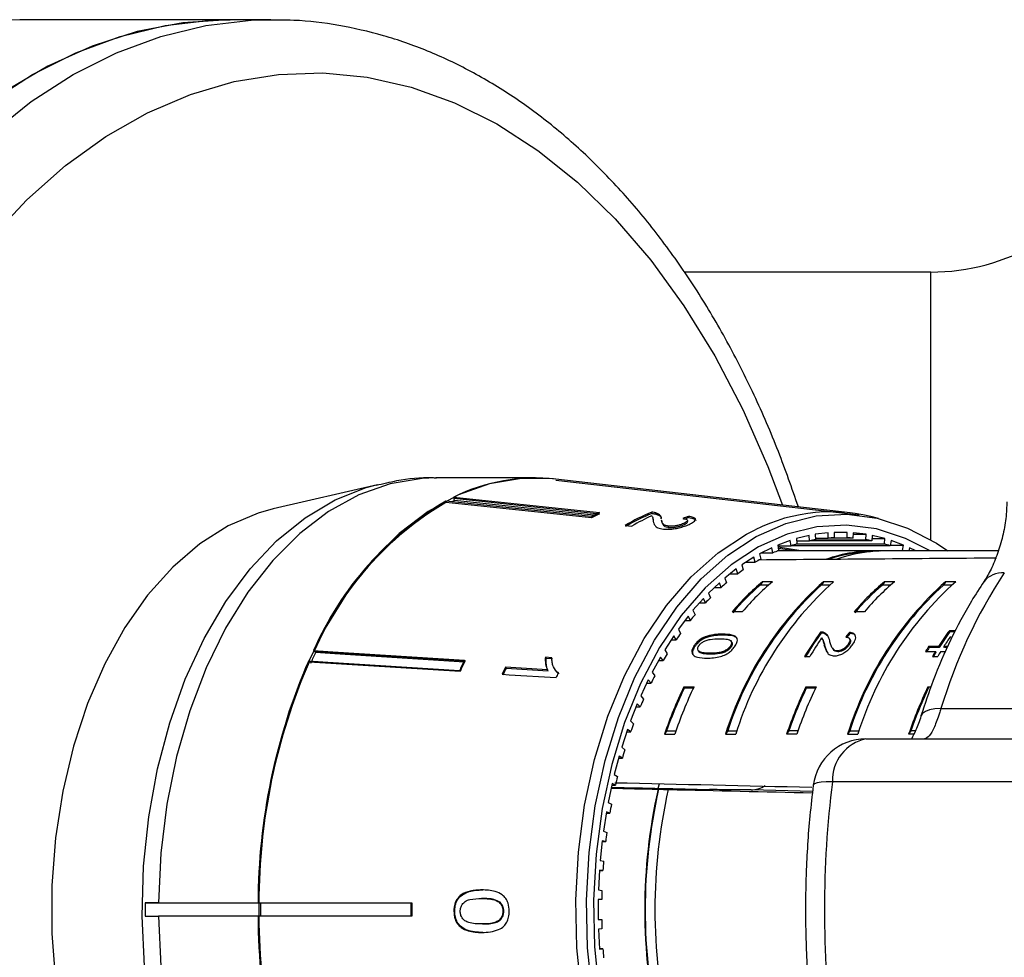
# Model space of a CAD drawing. Extents: x -41 to 614, y 7 to 360.
# Drawn here: x 170 to 207, y 40 to 75 of the extents above; entities that cross this region are included whole.
import ezdxf

# ---------------------------------------------------------------- set-up
doc = ezdxf.new("R2010")
doc.units = 0
doc.layers.get('0').update_dxf_attribs({"linetype": 'CONTINUOUS'})

msp = doc.modelspace()

# ---------------------------------------------------------------- linework, layer by layer
at = {"color": 7, "linetype": 'CONTINUOUS'}
for p, q in [((169.839, 75.471), (169.706, 75.471)), ((177.631, 75.471), (169.839, 75.471)), ((179.163, 75.471), (177.631, 75.471)), ((178.947, 75.47), (179.163, 75.471)), ((204.006, 65.971), (194.714, 65.971)), ((189.121, 58.221), (185.374, 58.221)), ((183.171, 57.967), (179.244, 57.053)), ((201.311, 56.819), (189.886, 58.127)), ((200.969, 56.908), (189.888, 58.177)), ((186.047, 57.501), (191.531, 56.919)), ((186.074, 57.371), (186.047, 57.501)), ((191.225, 56.764), (185.741, 57.347)), ((191.232, 56.717), (185.748, 57.3)), ((186.053, 57.454), (191.537, 56.871)), ((191.321, 56.813), (186.074, 57.371)), ((193.512, 56.883), (193.502, 56.931)), ((193.552, 56.675), (193.543, 56.723)), ((193.665, 56.856), (193.655, 56.904)), ((194.898, 56.726), (194.888, 56.774)), ((192.501, 56.435), (192.752, 56.408)), ((193.865, 56.634), (193.875, 56.587)), ((194.139, 56.358), (194.13, 56.405)), ((194.734, 56.469), (194.724, 56.517)), ((194.853, 56.577), (194.843, 56.625)), ((199.422, 56.055), (198.946, 55.938)), ((199.443, 55.853), (199.422, 56.055)), ((200.136, 56.157), (199.655, 56.098)), ((199.655, 56.098), (199.666, 55.894)), ((200.146, 55.953), (200.136, 56.157)), ((200.853, 56.171), (200.371, 56.171)), ((200.371, 56.171), (200.371, 55.966)), ((200.853, 55.966), (200.853, 56.171)), ((201.088, 56.157), (201.077, 55.953)), ((201.085, 56.098), (201.568, 56.098)), ((201.568, 56.098), (201.088, 56.157)), ((201.558, 55.894), (201.568, 56.098)), ((201.802, 56.055), (201.781, 55.853)), ((202.278, 55.938), (201.802, 56.055)), ((198.715, 55.867), (198.247, 55.691)), ((198.247, 55.691), (198.277, 55.492)), ((198.25, 55.667), (198.746, 55.667)), ((198.256, 55.629), (199.116, 55.492)), ((198.746, 55.667), (198.715, 55.867)), ((202.478, 55.667), (198.746, 55.667)), ((198.946, 55.938), (198.967, 55.735)), ((198.955, 55.853), (199.443, 55.853)), ((198.967, 55.735), (202.257, 55.735)), ((201.781, 55.853), (199.443, 55.853)), ((199.663, 55.953), (200.146, 55.953)), ((199.666, 55.894), (201.558, 55.894)), ((201.077, 55.953), (200.146, 55.953)), ((200.371, 55.966), (200.853, 55.966)), ((201.79, 55.938), (202.278, 55.938)), ((202.257, 55.735), (202.278, 55.938)), ((202.508, 55.867), (202.478, 55.667)), ((202.481, 55.691), (202.977, 55.691)), ((202.977, 55.691), (202.508, 55.867)), ((202.946, 55.492), (202.977, 55.691)), ((198.021, 55.592), (197.562, 55.36)), ((197.562, 55.36), (197.603, 55.165)), ((197.635, 55.397), (198.061, 55.397)), ((198.061, 55.397), (198.021, 55.592)), ((201.914, 55.471), (198.228, 55.471)), ((198.862, 55.471), (198.266, 55.565)), ((198.354, 55.476), (198.274, 55.517)), ((198.363, 55.471), (198.354, 55.476)), ((199.116, 55.492), (202.946, 55.492)), ((206.549, 55.471), (202.297, 55.471)), ((203.203, 55.592), (203.178, 55.471)), ((203.442, 55.471), (203.203, 55.592)), ((197.342, 55.234), (196.896, 54.947)), ((196.896, 54.947), (196.947, 54.757)), ((197.048, 55.044), (197.392, 55.044)), ((197.392, 55.044), (197.342, 55.234)), ((196.683, 54.794), (196.253, 54.453)), ((196.452, 54.611), (196.743, 54.611)), ((196.743, 54.611), (196.683, 54.794)), ((196.048, 54.275), (195.637, 53.883)), ((196.117, 54.1), (196.048, 54.275)), ((196.253, 54.453), (196.313, 54.271)), ((197.666, 54.314), (197.586, 54.189)), ((197.903, 54.189), (197.586, 54.189)), ((198.05, 54.314), (197.666, 54.314)), ((199.965, 54.314), (199.885, 54.189)), ((200.201, 54.189), (199.885, 54.189)), ((200.348, 54.314), (199.965, 54.314)), ((202.263, 54.314), (202.183, 54.189)), ((202.5, 54.189), (202.183, 54.189)), ((202.646, 54.314), (202.263, 54.314)), ((204.561, 54.314), (204.481, 54.189)), ((204.798, 54.189), (204.481, 54.189)), ((204.944, 54.314), (204.561, 54.314)), ((195.637, 53.883), (195.706, 53.708)), ((195.865, 54.1), (196.117, 54.1)), ((195.442, 53.68), (195.052, 53.239)), ((195.295, 53.514), (195.519, 53.514)), ((195.519, 53.514), (195.442, 53.68)), ((195.052, 53.239), (195.129, 53.073)), ((196.908, 53.183), (196.525, 53.183)), ((201.504, 53.183), (201.121, 53.183)), ((194.867, 53.013), (194.501, 52.526)), ((194.75, 52.857), (194.953, 52.857)), ((194.953, 52.857), (194.867, 53.013)), ((194.328, 52.277), (193.987, 51.747)), ((194.421, 52.132), (194.328, 52.277)), ((194.501, 52.526), (194.586, 52.37)), ((196.187, 52.304), (196.165, 52.339)), ((199.879, 52.383), (199.856, 52.419)), ((200.003, 52.365), (199.98, 52.401)), ((200.148, 52.247), (200.003, 52.365)), ((200.967, 52.366), (200.944, 52.402)), ((204.903, 52.469), (204.707, 52.469)), ((204.73, 52.433), (204.707, 52.469)), ((204.926, 52.433), (204.73, 52.433)), ((194.235, 52.132), (194.421, 52.132)), ((195.468, 52.172), (195.445, 52.208)), ((196.515, 52.039), (196.492, 52.074)), ((199.944, 52.128), (199.922, 52.163)), ((200.019, 51.885), (199.996, 51.921)), ((200.924, 51.932), (200.901, 51.967)), ((200.969, 52.141), (200.946, 52.177)), ((180.838, 51.643), (180.766, 51.724)), ((180.788, 51.694), (186.469, 51.334)), ((193.987, 51.747), (194.08, 51.602)), ((195.113, 51.862), (195.09, 51.898)), ((195.248, 51.716), (195.271, 51.681)), ((195.716, 51.587), (195.693, 51.623)), ((196.489, 51.864), (196.467, 51.9)), ((200.305, 51.808), (200.327, 51.773)), ((200.511, 51.673), (200.488, 51.708)), ((203.81, 51.689), (204.183, 51.689)), ((204.298, 51.872), (203.925, 51.872)), ((203.948, 51.836), (203.925, 51.872)), ((204.321, 51.836), (203.948, 51.836)), ((204.206, 51.653), (204.183, 51.689)), ((204.321, 51.836), (204.298, 51.872)), ((204.379, 51.689), (204.567, 51.689)), ((204.645, 51.872), (204.495, 51.872)), ((204.518, 51.836), (204.495, 51.872)), ((204.63, 51.836), (204.518, 51.836)), ((186.281, 50.931), (180.6, 51.291)), ((189.735, 51.454), (189.495, 51.469)), ((189.522, 51.44), (189.495, 51.469)), ((189.522, 51.44), (189.761, 51.425)), ((193.828, 51.479), (193.515, 50.908)), ((193.755, 51.345), (193.928, 51.345)), ((193.928, 51.345), (193.828, 51.479)), ((199.256, 51.504), (199.452, 51.504)), ((204.07, 51.502), (204.266, 51.502)), ((189.57, 50.991), (187.989, 51.091)), ((188.015, 51.062), (187.989, 51.091)), ((188.015, 51.062), (189.596, 50.961)), ((189.596, 50.961), (189.57, 50.991)), ((189.907, 50.931), (189.932, 50.902)), ((189.949, 50.914), (190.001, 50.841)), ((193.515, 50.908), (193.615, 50.775)), ((193.369, 50.621), (193.086, 50.014)), ((193.313, 50.501), (193.476, 50.501)), ((193.476, 50.501), (193.369, 50.621)), ((194.707, 50.355), (195.09, 50.355)), ((194.73, 50.319), (194.707, 50.355)), ((194.73, 50.319), (195.073, 50.319)), ((199.303, 50.355), (199.686, 50.355)), ((199.326, 50.319), (199.303, 50.355)), ((199.326, 50.319), (199.669, 50.319)), ((203.9, 50.355), (204.014, 50.355)), ((203.923, 50.319), (203.9, 50.355)), ((192.955, 49.711), (192.703, 49.071)), ((193.068, 49.603), (192.955, 49.711)), ((193.086, 50.014), (193.192, 49.894)), ((192.913, 49.603), (193.068, 49.603)), ((204.389, 49.535), (215.081, 49.535)), ((192.703, 49.071), (192.816, 48.964)), ((192.589, 48.752), (192.37, 48.084)), ((192.558, 48.659), (192.706, 48.659)), ((192.706, 48.659), (192.589, 48.752)), ((194.061, 48.704), (193.981, 48.579)), ((193.981, 48.579), (194.364, 48.579)), ((194.061, 48.704), (194.407, 48.704)), ((196.359, 48.704), (196.279, 48.579)), ((196.279, 48.579), (196.662, 48.579)), ((196.359, 48.704), (196.705, 48.704)), ((198.657, 48.704), (198.577, 48.579)), ((198.96, 48.579), (198.577, 48.579)), ((199.003, 48.704), (198.657, 48.704)), ((200.955, 48.704), (200.875, 48.579)), ((200.875, 48.579), (201.258, 48.579)), ((200.955, 48.704), (201.301, 48.704)), ((203.253, 48.704), (203.173, 48.579)), ((203.369, 48.579), (203.173, 48.579)), ((203.43, 48.704), (203.253, 48.704)), ((201.565, 48.4), (209.177, 48.4)), ((192.37, 48.084), (192.487, 47.991)), ((192.271, 47.752), (192.087, 47.059)), ((192.25, 47.673), (192.393, 47.673)), ((192.393, 47.673), (192.271, 47.752)), ((192.006, 46.716), (191.857, 46.003)), ((192.131, 46.653), (192.006, 46.716)), ((192.087, 47.059), (192.209, 46.98)), ((207.916, 46.785), (200.303, 46.785)), ((191.992, 46.653), (192.131, 46.653)), ((193.739, 46.501), (193.757, 46.501)), ((193.743, 46.536), (193.797, 46.71)), ((194.138, 46.492), (194.12, 46.492)), ((197.244, 46.474), (197.145, 46.474)), ((191.857, 46.003), (191.982, 45.939)), ((191.793, 45.651), (191.68, 44.922)), ((191.785, 45.603), (191.921, 45.603)), ((191.921, 45.603), (191.793, 45.651)), ((191.68, 44.922), (191.808, 44.874)), ((191.634, 44.563), (191.559, 43.822)), ((191.631, 44.531), (191.765, 44.531)), ((191.765, 44.531), (191.634, 44.563)), ((191.559, 43.822), (191.689, 43.79)), ((191.531, 43.459), (191.494, 42.712)), ((191.663, 43.443), (191.531, 43.459)), ((191.531, 43.443), (191.663, 43.443)), ((191.494, 42.712), (191.625, 42.695)), ((186.286, 42.468), (186.253, 42.468)), ((187.127, 42.391), (187.095, 42.391)), ((191.616, 42.346), (191.484, 42.346)), ((191.484, 42.346), (191.484, 41.596)), ((174.431, 42.221), (174.431, 41.721)), ((174.431, 42.221), (174.93, 42.221)), ((174.93, 42.221), (174.431, 42.221)), ((174.93, 42.221), (178.677, 42.221)), ((178.677, 42.221), (184.433, 42.221)), ((178.706, 42.221), (184.462, 42.221)), ((178.708, 42.221), (178.708, 41.721)), ((186.082, 41.91), (186.05, 41.91)), ((187.788, 42.246), (187.756, 42.246)), ((187.927, 41.913), (187.895, 41.913)), ((174.431, 41.721), (174.93, 41.721)), ((174.431, 41.721), (174.93, 41.721)), ((178.677, 41.721), (174.93, 41.721)), ((184.433, 41.721), (178.677, 41.721)), ((184.462, 41.722), (178.706, 41.722)), ((191.484, 41.596), (191.616, 41.596)), ((187.13, 41.429), (187.097, 41.429)), ((191.625, 41.247), (191.494, 41.231)), ((191.494, 41.231), (191.531, 40.483)), ((191.531, 40.483), (191.663, 40.499)), ((191.663, 40.499), (191.531, 40.499))]:
    msp.add_line(p, q, dxfattribs=at)
at = {"color": 8, "linetype": 'CONTINUOUS'}
for p, q in [((204.006, 55.89), (204.006, 65.971)), ((199.555, 46.421), (197.244, 46.474))]:
    msp.add_line(p, q, dxfattribs=at)
at = {"color": 7, "linetype": 'CONTINUOUS', "flags": 128}
for points in [[(168.606, 72.387), (170.188, 73.406), (171.816, 74.227), (173.482, 74.844), (175.174, 75.253), (176.881, 75.451), (177.631, 75.471)], [(177.631, 75.471), (177.568, 75.471), (175.839, 75.355), (174.121, 75.023), (172.426, 74.478), (170.764, 73.723), (169.147, 72.762)], [(189.888, 58.177), (189.806, 58.186), (188.597, 58.201), (187.395, 57.998), (186.217, 57.58), (185.077, 56.954), (183.992, 56.127), (182.975, 55.11), (182.04, 53.917), (181.201, 52.565), (180.467, 51.07), (179.849, 49.454), (179.356, 47.737), (178.993, 45.944), (178.766, 44.097), (178.677, 42.221)], [(179.244, 57.053), (178.676, 56.894), (177.555, 56.418), (176.479, 55.739), (175.462, 54.867), (174.518, 53.813), (173.661, 52.594), (172.903, 51.225), (172.254, 49.726), (171.724, 48.119), (171.32, 46.425), (171.047, 44.669), (170.909, 42.875), (170.909, 41.068), (171.047, 39.274)], [(192.866, 50.722), (193.601, 52.11), (194.438, 53.35), (195.364, 54.425), (196.367, 55.317), (197.432, 56.015), (198.544, 56.508), (199.685, 56.79), (200.84, 56.855), (201.991, 56.703), (203.123, 56.336), (204.217, 55.76), (204.643, 55.471)], [(180.766, 51.724), (181.497, 51.678), (186.447, 51.364)], [(186.448, 51.288), (181.564, 51.597), (180.838, 51.643)], [(186.258, 50.959), (181.308, 51.273), (180.577, 51.319)], [(187.869, 50.83), (188.129, 50.814), (189.898, 50.702)], [(204.643, 28.471), (203.785, 27.927), (202.674, 27.434), (201.532, 27.153), (200.377, 27.088), (199.226, 27.24), (198.094, 27.606), (197, 28.183), (195.958, 28.96), (194.984, 29.927), (194.091, 31.069), (193.294, 32.371), (192.604, 33.813), (192.03, 35.373), (191.581, 37.03), (191.264, 38.759), (191.083, 40.534), (191.042, 42.331), (191.139, 44.122), (191.375, 45.882), (191.745, 47.585), (192.245, 49.207), (192.866, 50.722)], [(178.677, 41.721), (178.766, 39.846), (178.993, 37.999), (179.356, 36.205), (179.849, 34.489), (180.467, 32.872), (181.201, 31.378), (182.04, 30.025), (182.975, 28.833), (183.992, 27.816), (185.077, 26.989), (186.217, 26.362), (187.395, 25.945), (188.597, 25.742), (189.806, 25.756), (189.889, 25.765)]]:
    msp.add_lwpolyline(points, dxfattribs=at)
at = {"color": 8, "linetype": 'CONTINUOUS', "flags": 128}
for points in [[(168.613, 71.175), (170.138, 72.387), (171.72, 73.406), (173.348, 74.227), (175.014, 74.844), (176.706, 75.253), (178.413, 75.451), (178.947, 75.47)], [(169.706, 75.471), (168.993, 75.445)], [(168.591, 67.224), (169.973, 68.692), (171.428, 69.979), (172.946, 71.074), (174.517, 71.97), (176.131, 72.661), (177.775, 73.142), (179.44, 73.411), (181.113, 73.465), (182.783, 73.303), (184.439, 72.928), (186.07, 72.341), (187.664, 71.547), (189.21, 70.551), (190.698, 69.359), (192.117, 67.98), (193.459, 66.424), (194.713, 64.701), (195.872, 62.822), (196.927, 60.801), (197.871, 58.651), (198.419, 57.201)], [(185.374, 58.221), (184.85, 58.201), (183.648, 57.998), (182.47, 57.58), (181.33, 56.954), (180.245, 56.127), (179.228, 55.11), (178.293, 53.917), (177.454, 52.565), (176.72, 51.07), (176.102, 49.454), (175.609, 47.737), (175.246, 45.944), (175.019, 44.097), (174.93, 42.221)], [(174.314, 41.722), (174.366, 43.602), (174.557, 45.459), (174.886, 47.269), (175.348, 49.007), (175.936, 50.65), (176.643, 52.176), (177.459, 53.564), (178.373, 54.795), (179.373, 55.852), (180.445, 56.722), (181.575, 57.393), (182.747, 57.855), (183.133, 57.958)], [(203.977, 55.471), (203.057, 55.942), (201.957, 56.299), (200.837, 56.447), (199.714, 56.383), (198.604, 56.11), (197.523, 55.63), (196.487, 54.951), (195.511, 54.083), (194.61, 53.038), (193.796, 51.832), (193.082, 50.482)], [(197.437, 27.653), (196.632, 28.099), (195.583, 28.881), (194.603, 29.854), (193.706, 31.004), (192.904, 32.313), (192.209, 33.763), (191.632, 35.333), (191.181, 37), (190.862, 38.739), (190.68, 40.526), (190.638, 42.333), (190.736, 44.135), (190.973, 45.906), (191.346, 47.619), (191.848, 49.25), (192.473, 50.775), (193.212, 52.171), (194.054, 53.419), (194.986, 54.5), (195.995, 55.398), (197.067, 56.1), (197.388, 56.266)], [(193.082, 50.482), (192.478, 49.008), (191.992, 47.431), (191.632, 45.775), (191.402, 44.063), (191.307, 42.321), (191.348, 40.574), (191.524, 38.847), (191.832, 37.165), (192.269, 35.554), (192.827, 34.036), (193.498, 32.634), (194.273, 31.368), (195.141, 30.257), (196.089, 29.317), (197.102, 28.561), (198.167, 28), (199.267, 27.644), (200.387, 27.496), (201.51, 27.559), (202.62, 27.833), (203.701, 28.313), (203.977, 28.471)], [(204.389, 49.535), (204.155, 49.524), (203.958, 49.489), (203.804, 49.433), (203.696, 49.356), (203.638, 49.262), (203.637, 49.26)], [(200.303, 46.785), (200.07, 46.779), (199.878, 46.764), (199.73, 46.739), (199.631, 46.705), (199.584, 46.663), (199.58, 46.65)], [(183.14, 25.982), (183.062, 26.002), (181.881, 26.407), (180.739, 27.023), (179.65, 27.841), (178.63, 28.851), (177.692, 30.037), (176.849, 31.385), (176.112, 32.877), (175.491, 34.491), (174.996, 36.206), (174.631, 38), (174.403, 39.847), (174.314, 41.722)], [(174.93, 41.721), (175.019, 39.846), (175.246, 37.999), (175.609, 36.205), (176.102, 34.489), (176.72, 32.872), (177.454, 31.378), (178.293, 30.025), (179.228, 28.833), (180.245, 27.816), (181.33, 26.989), (182.47, 26.362), (183.648, 25.945), (184.85, 25.742), (185.374, 25.721)]]:
    msp.add_lwpolyline(points, dxfattribs=at)
at = {"color": 7, "linetype": 'CONTINUOUS'}
for centre, radius, start, end in [((204.006, 73.971), 8, 270, 330), ((189.129, 51.239), 6.98, 83.7578, 116.2053), ((191.951, 46.841), 12.204, 120.5859, 156.4144), ((191.939, 46.826), 12.167, 120.5859, 156.4144), ((189.515, 50.186), 7.967, 115.5919, 116.3674), ((194.905, 49.865), 7.82, 115.5611, 118.0708), ((194.9, 49.84), 7.795, 115.5611, 118.0708), ((196.408, 49.812), 7.689, 112.2083, 120.542), ((196.407, 49.787), 7.664, 112.1932, 120.5542), ((196.706, 49.7), 7.787, 114.3289, 120.5137), ((200.256, 50.553), 6.392, 73.8471, 116.6613), ((200.707, 49.722), 6.26, 106.1394, 108.2503), ((200.633, 50.017), 5.956, 99.3421, 101.5242), ((200.613, 50.167), 5.804, 92.3878, 94.6079), ((200.611, 50.167), 5.804, 85.3921, 87.6122), ((200.591, 50.017), 5.956, 78.4758, 80.6579), ((200.517, 49.722), 6.26, 71.7497, 73.8606), ((200.867, 49.295), 6.716, 112.6828, 114.697), ((195.167, 49.172), 7.064, 63.1834, 63.9065), ((201.921, 49.751), 5.72, 88.1537, 109.242), ((201.932, 49.69), 5.757, 91.8953, 108.4129), ((202.312, 49.711), 5.761, 90.1517, 109.0872), ((201.142, 48.755), 7.322, 118.9024, 120.8038), ((201.55, 48.124), 8.074, 124.7573, 126.5388), ((222.881, 44.01), 19.3, 146.5695, 163.3642), ((202.103, 47.428), 8.964, 130.2331, 131.8947), ((208.537, 44.751), 12.842, 131.8773, 162.6578), ((208.537, 44.751), 12.804, 132.5162, 162.019), ((203.884, 46.893), 9.681, 129.9589, 139.4761), ((203.932, 46.823), 9.722, 130.7453, 139.4194), ((208.92, 44.751), 12.842, 131.8773, 162.6578), ((204.267, 46.893), 9.681, 129.9589, 139.4761), ((213.134, 44.751), 12.842, 131.8773, 162.6578), ((213.134, 44.751), 12.804, 132.5162, 162.019), ((208.48, 46.893), 9.681, 129.9589, 139.4761), ((208.528, 46.823), 9.722, 130.7453, 139.4194), ((213.517, 44.751), 12.842, 131.8773, 162.6578), ((208.863, 46.893), 9.681, 129.9589, 139.4761), ((202.803, 46.694), 9.979, 135.3361, 136.883), ((203.644, 45.95), 11.102, 140.0868, 141.5275), ((204.609, 45.224), 12.309, 144.5142, 145.8591), ((210.222, 44.963), 12.769, 144.2724, 149.1856), ((210.206, 44.952), 12.722, 144.2615, 149.1925), ((214.761, 45.151), 12.436, 143.9511, 147.2855), ((214.745, 45.14), 12.39, 143.939, 147.2857), ((210.579, 44.861), 12.959, 145.5254, 149.1644), ((215.108, 45.051), 12.616, 145.1697, 147.2725), ((196.909, 43.891), 17.843, 154.25, 155.6836), ((205.672, 44.541), 13.573, 148.6518, 149.9118), ((214.93, 44.797), 13.083, 147.2655, 148.213), ((214.914, 44.787), 13.037, 147.2655, 148.2164), ((215.556, 44.64), 13.38, 148.213, 149.1468), ((215.54, 44.63), 13.334, 148.2164, 149.1534), ((215.753, 44.64), 13.38, 148.213, 149.1468), ((201.528, 42.196), 22.851, 156.469, 179.9372), ((201.487, 42.196), 22.781, 156.469, 179.9372), ((202.042, 43.834), 17.318, 154.2283, 155.7054), ((202.015, 43.829), 17.262, 154.2283, 155.7054), ((203.618, 43.754), 17.266, 154.8535, 155.8059), ((203.594, 43.748), 17.21, 154.8532, 155.8086), ((205.488, 43.701), 17.09, 155.1966, 155.8169), ((206.802, 43.921), 14.862, 152.5341, 153.7202), ((209.572, 43.237), 16.481, 154.4129, 161.0861), ((209.462, 43.268), 16.333, 154.4243, 160.5609), ((209.955, 43.237), 16.481, 154.4129, 161.0861), ((214.168, 43.237), 16.481, 154.4129, 161.0861), ((214.059, 43.268), 16.333, 154.4243, 160.5609), ((214.551, 43.237), 16.481, 154.4129, 161.0861), ((218.764, 43.237), 16.481, 154.4129, 161.0861), ((218.655, 43.268), 16.333, 154.4243, 160.5609), ((207.958, 43.38), 16.139, 156.1953, 157.318), ((209.1, 42.93), 17.367, 159.6677, 160.7368), ((201.565, 46.4), 2, 90, 172.812), ((201.905, 46.833), 1.603, 102.269, 181.74), ((210.184, 42.574), 18.507, 162.9815, 164.0063), ((211.166, 42.312), 19.524, 166.1651, 167.1539), ((238.646, 41.971), 38.644, 172.845, 187.155), ((213.822, 41.971), 20.587, 167.2903, 192.7097), ((213.798, 41.971), 20.547, 167.2653, 192.7347), ((214.206, 41.971), 20.588, 167.3162, 192.6838), ((212.006, 42.136), 20.382, 169.2443, 170.2052), ((212.67, 42.032), 21.054, 172.2436, 173.184), ((213.128, 41.985), 21.515, 175.186, 176.1128), ((213.363, 41.972), 21.75, 178.0932, 179.0134), ((203.83, 41.971), 25.066, 179.4285, 180.5715), ((208.759, 41.971), 24.327, 179.4112, 180.5888), ((208.71, 41.971), 24.249, 179.4112, 180.5888), ((201.528, 41.746), 22.851, 180.0628, 203.531), ((201.487, 41.747), 22.781, 180.0628, 203.531), ((213.363, 41.971), 21.75, 180.9866, 181.9068), ((213.128, 41.958), 21.515, 183.8872, 184.814)]:
    msp.add_arc(centre, radius, start, end, dxfattribs=at)
at = {"color": 8, "linetype": 'CONTINUOUS'}
msp.add_arc((206.683, 53.788), 0.859, 83.934, 142.3709, dxfattribs=at)
at = {"color": 7, "linetype": 'CONTINUOUS'}
for centre, major_axis, ratio, start_param, end_param in [((197.232, 41.93), (0.742, 15.305), 0.714844, 0.283104, 0.304065), ((197.232, 41.93), (0.74, 15.254), 0.714844, 0.282917, 0.296191), ((410.24, 41.971), (623.412, 0), 0.022457, 1.903769, 1.918972), ((206.888, 41.971), (1.463, 13.963), 0.693022, 0.802703, 0.821038), ((206.888, 41.971), (1.458, 13.913), 0.693022, 0.802505, 0.820906), ((410.24, 41.971), (614.479, -13.999), 0.000333, 4.349498, 4.362388), ((400.689, 41.971), (592.533, -13.499), 0.000333, 4.352422, 4.355613), ((400.689, 41.971), (493.778, -11.249), 0.000333, 4.276057, 4.28424), ((400.689, 41.971), (591.436, -13.474), 0.000333, 4.354952, 4.355639), ((400.689, 41.971), (592.533, -13.499), 0.000333, 4.356299, 4.366038), ((197.244, 48.475), (0.001, 2), 0.642788, 3.141807, 3.560636)]:
    msp.add_ellipse(centre, major_axis=major_axis, ratio=ratio, start_param=start_param, end_param=end_param, dxfattribs=at)
for points, knots in [([(199.022, 57.132), (198.778, 57.831), (198.273, 59.279), (197.368, 61.357), (196.347, 63.38), (195.222, 65.28), (194.001, 67.05), (192.69, 68.676), (191.296, 70.149), (189.828, 71.458), (188.294, 72.594), (186.705, 73.55), (185.072, 74.319), (183.407, 74.9), (181.721, 75.28), (180.225, 75.471), (179.294, 75.454), (178.929, 75.448)], [0, 0, 0, 0, 0.064778, 0.134077, 0.203429, 0.272825, 0.34224, 0.411626, 0.480925, 0.550061, 0.61894, 0.687469, 0.755565, 0.823184, 0.890333, 0.957087, 1, 1, 1, 1]), ([(185.393, 58.212), (185.343, 58.215), (184.842, 58.247), (184.072, 58.164), (183.378, 57.995), (183.122, 57.933)], [0, 0, 0, 0, 0.065719, 0.65606, 1, 1, 1, 1]), ([(206.868, 57.324), (206.865, 57.168), (206.86, 56.815), (206.759, 56.19), (206.582, 55.524), (206.349, 54.922), (206.135, 54.507), (206.031, 54.362), (206.005, 54.326)], [0, 0, 0, 0, 0.155647, 0.351768, 0.550175, 0.748295, 0.936826, 1, 1, 1, 1]), ([(193.498, 56.795), (193.512, 56.781), (193.539, 56.754), (193.547, 56.692), (193.552, 56.643), (193.556, 56.61)], [0, 0, 0, 0, 0.251006, 0.501963, 1, 1, 1, 1]), ([(193.655, 56.904), (193.645, 56.907), (193.624, 56.913), (193.574, 56.923), (193.531, 56.928), (193.502, 56.931)], [0, 0, 0, 0, 0.2499012, 0.5001156, 1, 1, 1, 1]), ([(193.512, 56.883), (193.527, 56.882), (193.556, 56.879), (193.596, 56.872), (193.634, 56.865), (193.655, 56.859), (193.665, 56.856)], [0, 0, 0, 0, 0.249767, 0.499796, 0.748752, 1, 1, 1, 1]), ([(193.857, 56.687), (193.855, 56.709), (193.852, 56.752), (193.823, 56.831), (193.722, 56.875), (193.655, 56.904)], [0, 0, 0, 0, 0.2512203, 0.5026296, 1, 1, 1, 1]), ([(193.665, 56.856), (193.73, 56.828), (193.83, 56.785), (193.857, 56.722), (193.86, 56.695), (193.861, 56.689)], [0, 0, 0, 0, 0.59466, 0.917278, 1, 1, 1, 1]), ([(194.946, 56.491), (195.009, 56.525), (195.115, 56.583), (195.164, 56.659), (195.122, 56.717), (195.012, 56.753), (194.92, 56.768), (194.888, 56.774)], [0, 0, 0, 0, 0.281168, 0.473143, 0.665889, 0.886077, 1, 1, 1, 1]), ([(194.898, 56.726), (194.969, 56.712), (195.089, 56.689), (195.161, 56.647), (195.155, 56.623), (195.154, 56.619)], [0, 0, 0, 0, 0.553898, 0.928261, 1, 1, 1, 1]), ([(193.565, 56.563), (193.564, 56.579), (193.56, 56.612), (193.562, 56.65), (193.55, 56.669), (193.547, 56.674)], [0, 0, 0, 0, 0.4302201, 0.8604328, 1, 1, 1, 1]), ([(193.566, 56.559), (193.569, 56.545), (193.577, 56.499), (193.613, 56.423), (193.712, 56.336), (193.863, 56.309), (193.938, 56.295)], [0, 0, 0, 0, 0.130939, 0.421775, 0.714316, 1, 1, 1, 1]), ([(194.13, 56.405), (194.085, 56.414), (193.981, 56.433), (193.907, 56.503), (193.877, 56.574), (193.87, 56.62), (193.867, 56.635)], [0, 0, 0, 0, 0.200924, 0.475946, 0.836911, 1, 1, 1, 1]), ([(193.876, 56.587), (193.878, 56.578), (193.884, 56.543), (193.908, 56.476), (193.963, 56.403), (194.067, 56.367), (194.126, 56.359), (194.139, 56.358)], [0, 0, 0, 0, 0.099833, 0.400842, 0.749888, 0.945552, 1, 1, 1, 1]), ([(193.938, 56.295), (194.004, 56.291), (194.137, 56.282), (194.371, 56.309), (194.594, 56.355), (194.792, 56.419), (194.894, 56.466), (194.946, 56.491)], [0, 0, 0, 0, 0.20512, 0.412187, 0.596438, 0.793758, 1, 1, 1, 1]), ([(194.724, 56.517), (194.68, 56.497), (194.603, 56.462), (194.449, 56.424), (194.306, 56.402), (194.197, 56.4), (194.145, 56.404), (194.13, 56.405)], [0, 0, 0, 0, 0.289532, 0.500565, 0.711202, 0.917162, 1, 1, 1, 1]), ([(194.139, 56.358), (194.179, 56.355), (194.257, 56.35), (194.397, 56.366), (194.532, 56.393), (194.648, 56.429), (194.707, 56.456), (194.734, 56.469)], [0, 0, 0, 0, 0.205717, 0.4128334, 0.603765, 0.8141862, 1, 1, 1, 1]), ([(194.664, 56.691), (194.708, 56.685), (194.785, 56.674), (194.842, 56.642), (194.847, 56.605), (194.809, 56.562), (194.754, 56.533), (194.724, 56.517)], [0, 0, 0, 0, 0.242738, 0.424025, 0.605309, 0.790412, 1, 1, 1, 1]), ([(194.734, 56.469), (194.778, 56.493), (194.847, 56.531), (194.85, 56.564), (194.851, 56.577)], [0, 0, 0, 0, 0.634715, 1, 1, 1, 1]), ([(206.003, 54.313), (205.846, 54.072), (205.399, 53.387), (204.745, 52.157), (204.112, 50.705), (203.784, 49.707), (203.637, 49.26)], [0, 0, 0, 0, 0.161437, 0.459497, 0.757716, 1, 1, 1, 1]), ([(196.165, 52.339), (196.109, 52.338), (195.998, 52.337), (195.786, 52.314), (195.596, 52.273), (195.469, 52.218), (195.445, 52.208)], [0, 0, 0, 0, 0.251336, 0.5029936, 0.9071833, 1, 1, 1, 1]), ([(196.187, 52.304), (196.132, 52.303), (196.021, 52.301), (195.809, 52.279), (195.619, 52.237), (195.491, 52.182), (195.468, 52.172)], [0, 0, 0, 0, 0.251336, 0.502993, 0.907183, 1, 1, 1, 1]), ([(196.642, 51.898), (196.675, 51.956), (196.73, 52.054), (196.726, 52.169), (196.662, 52.257), (196.484, 52.33), (196.289, 52.336), (196.165, 52.339)], [0, 0, 0, 0, 0.181966, 0.305562, 0.428911, 0.634449, 1, 1, 1, 1]), ([(196.72, 52.158), (196.711, 52.173), (196.678, 52.23), (196.502, 52.292), (196.31, 52.299), (196.187, 52.304)], [0, 0, 0, 0, 0.113971, 0.432859, 1, 1, 1, 1]), ([(199.98, 52.401), (199.971, 52.404), (199.953, 52.41), (199.913, 52.418), (199.879, 52.418), (199.856, 52.419)], [0, 0, 0, 0, 0.250648, 0.501611, 1, 1, 1, 1]), ([(200.003, 52.365), (199.994, 52.369), (199.976, 52.375), (199.936, 52.382), (199.902, 52.383), (199.879, 52.383)], [0, 0, 0, 0, 0.250648, 0.501611, 1, 1, 1, 1]), ([(200.199, 52.087), (200.191, 52.121), (200.175, 52.187), (200.129, 52.309), (200.039, 52.364), (199.98, 52.401)], [0, 0, 0, 0, 0.251395, 0.502978, 1, 1, 1, 1]), ([(201.075, 51.963), (201.112, 52.026), (201.174, 52.131), (201.187, 52.262), (201.137, 52.35), (201.043, 52.39), (200.969, 52.399), (200.944, 52.402)], [0, 0, 0, 0, 0.281365, 0.47396, 0.667327, 0.887631, 1, 1, 1, 1]), ([(201.172, 52.271), (201.167, 52.283), (201.146, 52.328), (201.065, 52.354), (200.991, 52.363), (200.967, 52.366)], [0, 0, 0, 0, 0.188937, 0.726043, 1, 1, 1, 1]), ([(195.445, 52.208), (195.389, 52.176), (195.278, 52.114), (195.161, 51.999), (195.11, 51.926), (195.09, 51.898)], [0, 0, 0, 0, 0.37747, 0.757166, 1, 1, 1, 1]), ([(195.468, 52.172), (195.412, 52.141), (195.301, 52.078), (195.184, 51.964), (195.133, 51.891), (195.113, 51.862)], [0, 0, 0, 0, 0.377471, 0.757168, 1, 1, 1, 1]), ([(195.267, 51.898), (195.287, 51.924), (195.328, 51.978), (195.428, 52.05), (195.555, 52.115), (195.774, 52.161), (195.932, 52.163), (196.044, 52.165)], [0, 0, 0, 0, 0.1159395, 0.2328099, 0.3723115, 0.5520736, 1, 1, 1, 1]), ([(196.044, 52.165), (196.086, 52.165), (196.171, 52.164), (196.315, 52.151), (196.429, 52.131), (196.476, 52.092), (196.484, 52.085)], [0, 0, 0, 0, 0.2513511, 0.5028801, 0.9112754, 1, 1, 1, 1]), ([(196.484, 52.085), (196.492, 52.074), (196.51, 52.047), (196.511, 51.988), (196.488, 51.933), (196.47, 51.904), (196.467, 51.9)], [0, 0, 0, 0, 0.2461823, 0.6010802, 0.9363154, 1, 1, 1, 1]), ([(196.514, 52.038), (196.518, 52.03), (196.534, 52.006), (196.534, 51.952), (196.51, 51.898), (196.492, 51.869), (196.489, 51.864)], [0, 0, 0, 0, 0.177064, 0.564503, 0.930476, 1, 1, 1, 1]), ([(199.896, 52.196), (199.911, 52.177), (199.94, 52.139), (199.965, 52.043), (199.984, 51.969), (199.996, 51.921)], [0, 0, 0, 0, 0.251271, 0.50249, 1, 1, 1, 1]), ([(199.942, 52.126), (199.948, 52.118), (199.968, 52.09), (199.987, 52.007), (200.006, 51.934), (200.019, 51.885)], [0, 0, 0, 0, 0.1238329, 0.4178109, 1, 1, 1, 1]), ([(199.996, 51.921), (200.009, 51.875), (200.036, 51.783), (200.095, 51.653), (200.195, 51.545), (200.317, 51.53), (200.376, 51.522)], [0, 0, 0, 0, 0.251297, 0.503005, 0.756231, 1, 1, 1, 1]), ([(200.488, 51.708), (200.453, 51.713), (200.369, 51.725), (200.292, 51.816), (200.239, 51.943), (200.212, 52.039), (200.199, 52.087)], [0, 0, 0, 0, 0.1665258, 0.3940723, 0.6957007, 1, 1, 1, 1]), ([(200.376, 51.522), (200.427, 51.526), (200.53, 51.534), (200.697, 51.606), (200.85, 51.706), (200.981, 51.83), (201.043, 51.918), (201.075, 51.963)], [0, 0, 0, 0, 0.20431, 0.410533, 0.594665, 0.792386, 1, 1, 1, 1]), ([(200.901, 51.967), (200.874, 51.93), (200.826, 51.865), (200.722, 51.785), (200.621, 51.731), (200.54, 51.71), (200.5, 51.709), (200.488, 51.708)], [0, 0, 0, 0, 0.289929, 0.501288, 0.712264, 0.918047, 1, 1, 1, 1]), ([(200.924, 51.932), (200.897, 51.894), (200.849, 51.83), (200.745, 51.749), (200.644, 51.696), (200.563, 51.675), (200.522, 51.673), (200.511, 51.673)], [0, 0, 0, 0, 0.289929, 0.501288, 0.712264, 0.918047, 1, 1, 1, 1]), ([(200.802, 52.229), (200.837, 52.226), (200.898, 52.221), (200.951, 52.18), (200.966, 52.123), (200.951, 52.05), (200.918, 51.996), (200.901, 51.967)], [0, 0, 0, 0, 0.24305, 0.424322, 0.605567, 0.791312, 1, 1, 1, 1]), ([(200.969, 52.141), (200.976, 52.124), (200.99, 52.089), (200.973, 52.014), (200.941, 51.96), (200.924, 51.932)], [0, 0, 0, 0, 0.3133831, 0.6367226, 1, 1, 1, 1]), ([(195.09, 51.898), (195.058, 51.839), (195.004, 51.741), (195.011, 51.62), (195.077, 51.528), (195.257, 51.445), (195.453, 51.439), (195.58, 51.435)], [0, 0, 0, 0, 0.18082, 0.303626, 0.426261, 0.626848, 1, 1, 1, 1]), ([(195.113, 51.862), (195.082, 51.804), (195.029, 51.707), (195.028, 51.602), (195.056, 51.566), (195.064, 51.556)], [0, 0, 0, 0, 0.506318, 0.850191, 1, 1, 1, 1]), ([(195.693, 51.623), (195.632, 51.624), (195.511, 51.626), (195.363, 51.645), (195.258, 51.688), (195.224, 51.757), (195.23, 51.831), (195.255, 51.876), (195.267, 51.898)], [0, 0, 0, 0, 0.251775, 0.491684, 0.646079, 0.802354, 0.907642, 1, 1, 1, 1]), ([(195.716, 51.587), (195.654, 51.588), (195.532, 51.589), (195.389, 51.612), (195.295, 51.64), (195.28, 51.675), (195.277, 51.684)], [0, 0, 0, 0, 0.360255, 0.703531, 0.924448, 1, 1, 1, 1]), ([(195.58, 51.435), (195.746, 51.443), (195.97, 51.453), (196.273, 51.561), (196.429, 51.66), (196.553, 51.773), (196.611, 51.854), (196.642, 51.898)], [0, 0, 0, 0, 0.4610035, 0.6270595, 0.7462037, 0.8648004, 1, 1, 1, 1]), ([(196.467, 51.9), (196.447, 51.872), (196.406, 51.818), (196.307, 51.742), (196.18, 51.677), (195.963, 51.627), (195.806, 51.625), (195.693, 51.623)], [0, 0, 0, 0, 0.117496, 0.236002, 0.374097, 0.554519, 1, 1, 1, 1]), ([(196.489, 51.864), (196.469, 51.837), (196.429, 51.782), (196.33, 51.707), (196.203, 51.641), (195.986, 51.592), (195.828, 51.589), (195.716, 51.587)], [0, 0, 0, 0, 0.117496, 0.236001, 0.374097, 0.554518, 1, 1, 1, 1]), ([(200.019, 51.885), (200.031, 51.839), (200.055, 51.752), (200.098, 51.673), (200.117, 51.636)], [0, 0, 0, 0, 0.529782, 1, 1, 1, 1]), ([(200.511, 51.673), (200.476, 51.678), (200.393, 51.69), (200.343, 51.739), (200.327, 51.773), (200.327, 51.773)], [0, 0, 0, 0, 0.422415, 0.999616, 1, 1, 1, 1]), ([(189.495, 51.469), (189.493, 51.427), (189.489, 51.342), (189.505, 51.177), (189.544, 51.065), (189.57, 50.991)], [0, 0, 0, 0, 0.250668, 0.501241, 1, 1, 1, 1]), ([(189.596, 50.961), (189.581, 50.998), (189.551, 51.07), (189.52, 51.23), (189.521, 51.356), (189.522, 51.44)], [0, 0, 0, 0, 0.250702, 0.501361, 1, 1, 1, 1]), ([(189.975, 50.87), (189.907, 50.946), (189.801, 51.064), (189.744, 51.276), (189.738, 51.394), (189.735, 51.454)], [0, 0, 0, 0, 0.477882, 0.736295, 1, 1, 1, 1]), ([(204.389, 49.535), (204.371, 49.477), (204.289, 49.216), (204.134, 48.811), (203.941, 48.464), (203.828, 48.421), (203.77, 48.4)], [0, 0, 0, 0, 0.082328, 0.371653, 0.681065, 1, 1, 1, 1]), ([(203.637, 49.26), (203.636, 49.258), (203.583, 49.052), (203.46, 48.76), (203.322, 48.466), (203.281, 48.405), (203.278, 48.4)], [0, 0, 0, 0, 0.005025, 0.528065, 0.961729, 1, 1, 1, 1]), ([(197.145, 46.474), (197.062, 46.475), (196.884, 46.475), (196.524, 46.478), (196.142, 46.483), (195.854, 46.488), (195.72, 46.491), (195.675, 46.492)], [0, 0, 0, 0, 0.21207, 0.461516, 0.691194, 0.898383, 1, 1, 1, 1]), ([(199.58, 46.65), (199.536, 46.268), (199.408, 45.17), (199.292, 43.332), (199.277, 41.146), (199.374, 39.126), (199.518, 37.85), (199.58, 37.293)], [0, 0, 0, 0, 0.12348, 0.355545, 0.587621, 0.81973, 1, 1, 1, 1]), ([(187.102, 42.711), (187.028, 42.709), (186.881, 42.706), (186.617, 42.664), (186.399, 42.588), (186.276, 42.487), (186.253, 42.468)], [0, 0, 0, 0, 0.250272, 0.500858, 0.907539, 1, 1, 1, 1]), ([(186.286, 42.468), (186.398, 42.539), (186.586, 42.657), (186.881, 42.703), (187.049, 42.708), (187.134, 42.711)], [0, 0, 0, 0, 0.423031, 0.709297, 1, 1, 1, 1]), ([(188.132, 41.91), (188.125, 42.014), (188.114, 42.188), (188.006, 42.397), (187.843, 42.557), (187.538, 42.694), (187.272, 42.705), (187.102, 42.711)], [0, 0, 0, 0, 0.181634, 0.304883, 0.427883, 0.633016, 1, 1, 1, 1]), ([(186.253, 42.468), (186.207, 42.411), (186.113, 42.297), (186.057, 42.09), (186.052, 41.96), (186.05, 41.91)], [0, 0, 0, 0, 0.3777026, 0.7577228, 1, 1, 1, 1]), ([(186.082, 41.91), (186.084, 41.962), (186.089, 42.096), (186.148, 42.301), (186.241, 42.414), (186.286, 42.468)], [0, 0, 0, 0, 0.251812, 0.638615, 1, 1, 1, 1]), ([(186.287, 41.91), (186.291, 41.957), (186.298, 42.052), (186.368, 42.181), (186.482, 42.298), (186.736, 42.383), (186.945, 42.387), (187.095, 42.391)], [0, 0, 0, 0, 0.115021, 0.230959, 0.370977, 0.550688, 1, 1, 1, 1]), ([(187.095, 42.391), (187.152, 42.39), (187.265, 42.388), (187.47, 42.365), (187.641, 42.328), (187.738, 42.258), (187.756, 42.246)], [0, 0, 0, 0, 0.250526, 0.501227, 0.911163, 1, 1, 1, 1]), ([(187.788, 42.246), (187.713, 42.286), (187.571, 42.36), (187.344, 42.385), (187.2, 42.389), (187.127, 42.391)], [0, 0, 0, 0, 0.361912, 0.679165, 1, 1, 1, 1]), ([(186.05, 41.91), (186.058, 41.807), (186.071, 41.633), (186.184, 41.424), (186.351, 41.265), (186.664, 41.126), (186.932, 41.115), (187.106, 41.108)], [0, 0, 0, 0, 0.180245, 0.3029, 0.425364, 0.627119, 1, 1, 1, 1]), ([(187.138, 41.108), (186.927, 41.117), (186.634, 41.129), (186.311, 41.32), (186.169, 41.494), (186.094, 41.694), (186.086, 41.837), (186.082, 41.91)], [0, 0, 0, 0, 0.4485933, 0.6240003, 0.7475297, 0.8713581, 1, 1, 1, 1]), ([(187.097, 41.429), (187.014, 41.431), (186.85, 41.434), (186.636, 41.467), (186.465, 41.538), (186.363, 41.648), (186.298, 41.774), (186.291, 41.864), (186.287, 41.91)], [0, 0, 0, 0, 0.250945, 0.490837, 0.646255, 0.77858, 0.88906, 1, 1, 1, 1]), ([(187.895, 41.913), (187.892, 41.865), (187.885, 41.769), (187.818, 41.636), (187.704, 41.523), (187.456, 41.437), (187.246, 41.432), (187.097, 41.429)], [0, 0, 0, 0, 0.117058, 0.235126, 0.373041, 0.553084, 1, 1, 1, 1]), ([(187.106, 41.108), (187.32, 41.121), (187.613, 41.139), (187.926, 41.322), (188.051, 41.493), (188.121, 41.689), (188.128, 41.833), (188.132, 41.91)], [0, 0, 0, 0, 0.4601342, 0.6269524, 0.7457279, 0.8639627, 1, 1, 1, 1]), ([(187.13, 41.429), (187.213, 41.431), (187.378, 41.435), (187.593, 41.468), (187.76, 41.541), (187.857, 41.648), (187.918, 41.773), (187.924, 41.865), (187.927, 41.913)], [0, 0, 0, 0, 0.251011, 0.493943, 0.649758, 0.776475, 0.882467, 1, 1, 1, 1]), ([(187.756, 42.246), (187.776, 42.225), (187.824, 42.176), (187.878, 42.071), (187.894, 41.973), (187.895, 41.922), (187.895, 41.913)], [0, 0, 0, 0, 0.24603, 0.600751, 0.935581, 1, 1, 1, 1]), ([(187.927, 41.913), (187.924, 41.961), (187.917, 42.058), (187.86, 42.172), (187.809, 42.224), (187.788, 42.246)], [0, 0, 0, 0, 0.368894, 0.741004, 1, 1, 1, 1])]:
    msp.add_open_spline(points, degree=3, knots=knots, dxfattribs=at)

doc.saveas('drawing.dxf')
